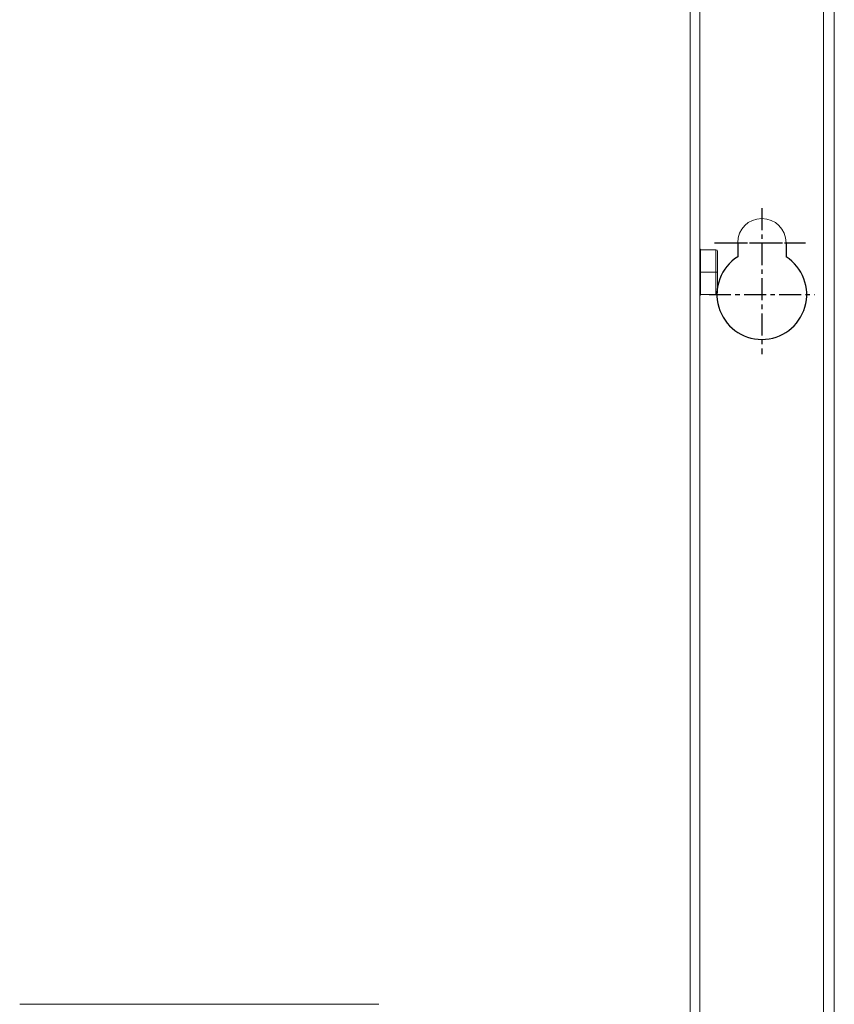
# Model space of a CAD drawing. Units: millimetres. Extents: x 7367 to 12580, y -1658 to 1998.
# Drawn here: x 9794 to 10030, y 161 to 446 of the extents above; entities that cross this region are included whole.
import ezdxf

# ---------------------------------------------------------------- set-up
doc = ezdxf.new("R2010")
doc.units = ezdxf.units.MM
doc.linetypes.add('CENTER', pattern=[10.16, 6.35, -1.27, 1.27, -1.27])
doc.layers.add('CEN', color=1, linetype='CENTER')

msp = doc.modelspace()

# ---------------------------------------------------------------- linework, layer by layer
at = {"color": 7, "linetype": 'Continuous', "lineweight": 15}
for p, q in [((9988.23, -38.97), (9988.23, 1048.29)), ((9990.97, -38.97), (9990.97, 1048.29)), ((10026.87, 823.92), (10026.87, 72.13)), ((10029.97, 70.64), (10029.97, 825.42)), ((9991.17, 379.68), (9990.97, 379.68)), ((9991.17, 379.48), (9991.17, 379.68)), ((9991.17, 379.48), (9991.17, 377.65)), ((9995.67, 379.48), (9991.17, 379.48)), ((9995.67, 373.03), (9995.67, 379.48)), ((9991.17, 374.85), (9991.17, 377.65)), ((9996.17, 378.98), (9996.17, 373.03)), ((9991.17, 374.85), (9991.17, 373.03)), ((9995.67, 373.03), (9991.17, 373.03)), ((9991.17, 373.03), (9991.17, 371.2)), ((9991.17, 368.4), (9991.17, 371.2)), ((9995.67, 373.03), (9996.17, 373.03)), ((9995.67, 366.58), (9995.67, 373.03)), ((9996.17, 373.03), (9996.17, 367.08)), ((9991.17, 368.4), (9991.17, 366.58)), ((9990.97, 366.38), (9991.17, 366.38)), ((9995.67, 366.58), (9991.17, 366.58)), ((9991.17, 366.38), (9991.17, 366.58)), ((9897.97, 161.03), (9793.97, 161.03))]:
    msp.add_line(p, q, dxfattribs=at)
for p, q in [((10001.97, 381.53), (10001.97, 377.48)), ((10015.97, 381.53), (10015.97, 377.48))]:
    msp.add_line(p, q)
for centre, radius, start, end in [((10008.97, 381.53), 7, 0, 180), ((9995.67, 378.98), 0.5, 0, 90), ((9995.67, 367.08), 0.5, 270, 0)]:
    msp.add_arc(centre, radius, start, end, dxfattribs=at)
msp.add_arc((10008.97, 366.53), 13, 122.579, 57.421)
at = {"layer": 'CEN'}
for p, q in [((10008.97, 391.54), (10008.97, 349.29)), ((10008.97, 391.54), (10008.97, 349.29)), ((9995.22, 381.53), (10021.63, 381.53)), ((9998.46, 381.53), (10019.47, 381.53)), ((9993.67, 366.53), (10024.27, 366.53))]:
    msp.add_line(p, q, dxfattribs=at)

doc.saveas('drawing.dxf')
